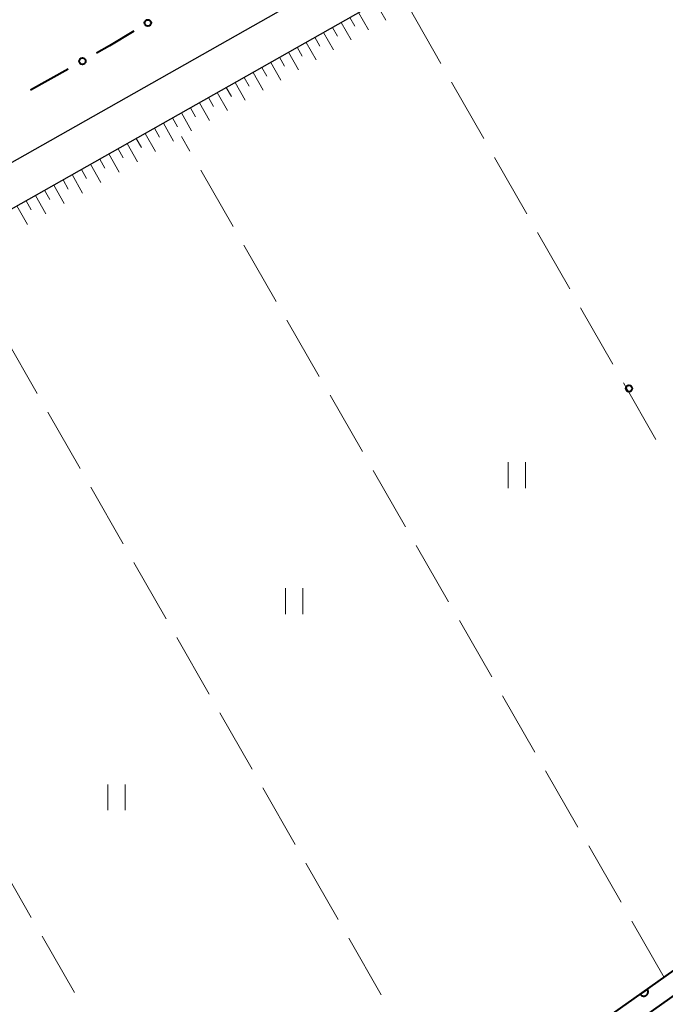
# Model space of a CAD drawing. Units: metres. Extents: x -72000 to -70000, y 40500 to 42000.
# Drawn here: x -70962 to -70887, y 41332 to 41446 of the extents above; entities that cross this region are included whole.
import ezdxf

# ---------------------------------------------------------------- set-up
doc = ezdxf.new("R2010")
doc.units = ezdxf.units.M
for name, color, linetype, lineweight in [('210100_道路縁(街区線)', 7, 'Continuous', 30), ('610111_人工斜面(上)', 7, 'Continuous', 30), ('610199_人工斜面(ヒゲ)', 7, 'Continuous', 30), ('611100_コンクリート被覆(直落)', 7, 'Continuous', 30), ('613000_さく(未分類)', 7, 'Continuous', 30), ('630200_耕地界', 7, 'Continuous', 30), ('631100_田', 7, 'Continuous', 13), ('731200_図化機測定による標高点', 7, 'Continuous', 40)]:
    doc.layers.add(name, color=color, linetype=linetype, lineweight=lineweight)

msp = doc.modelspace()

# ---------------------------------------------------------------- linework, layer by layer
at = {"layer": '210100_道路縁(街区線)', "linetype": 'Continuous', "lineweight": 30, "flags": 128}
for points in [[(-70768.27, 41534.19), (-71097.83, 41347.6)], [(-70829.03, 41505.15), (-71107.29, 41347.6)]]:
    msp.add_lwpolyline(points, dxfattribs=at)
at = {"layer": '610111_人工斜面(上)', "linetype": 'Continuous', "lineweight": 13, "flags": 128}
msp.add_lwpolyline([(-70812.7, 41509.03), (-71097.83, 41347.6)], dxfattribs=at)
at = {"layer": '610199_人工斜面(ヒゲ)', "linetype": 'Continuous', "lineweight": 13, "flags": 128}
for points in [[(-70920.45, 41448.03), (-70919.31, 41446.03)], [(-70922.45, 41446.89), (-70921.31, 41444.89)], [(-70924.47, 41445.75), (-70923.32, 41443.74)], [(-70923.46, 41446.32), (-70922.89, 41445.32)], [(-70926.49, 41444.61), (-70925.34, 41442.59)], [(-70925.48, 41445.18), (-70924.9, 41444.17)], [(-70928.51, 41443.46), (-70927.36, 41441.43)], [(-70927.5, 41444.04), (-70926.93, 41443.02)], [(-70930.55, 41442.31), (-70929.4, 41440.28)], [(-70929.53, 41442.89), (-70928.96, 41441.87)], [(-70932.59, 41441.15), (-70931.43, 41439.11)], [(-70931.57, 41441.73), (-70930.99, 41440.71)], [(-70934.64, 41439.99), (-70933.48, 41437.95)], [(-70933.61, 41440.57), (-70933.03, 41439.55)], [(-70936.69, 41438.83), (-70935.53, 41436.78)], [(-70935.67, 41439.41), (-70935.08, 41438.39)], [(-70938.76, 41437.66), (-70937.59, 41435.6)], [(-70937.72, 41438.25), (-70937.14, 41437.22)], [(-70940.83, 41436.49), (-70939.65, 41434.42)], [(-70939.79, 41437.08), (-70939.21, 41436.04)], [(-70942.9, 41435.32), (-70941.73, 41433.24)], [(-70941.86, 41435.9), (-70941.28, 41434.87)], [(-70944.98, 41434.14), (-70943.8, 41432.05)], [(-70943.94, 41434.73), (-70943.35, 41433.69)], [(-70947.07, 41432.95), (-70945.89, 41430.86)], [(-70946.03, 41433.54), (-70945.44, 41432.5)], [(-70949.17, 41431.77), (-70947.99, 41429.67)], [(-70948.12, 41432.36), (-70947.53, 41431.31)], [(-70951.28, 41430.57), (-70950.08, 41428.47)], [(-70950.22, 41431.17), (-70949.63, 41430.12)], [(-70953.39, 41429.38), (-70952.19, 41427.27)], [(-70952.33, 41429.98), (-70951.73, 41428.92)], [(-70954.45, 41428.78), (-70953.85, 41427.72)], [(-70956.57, 41427.58), (-70955.97, 41426.52)], [(-70955.51, 41428.18), (-70954.31, 41426.06)], [(-70958.7, 41426.37), (-70958.09, 41425.31)], [(-70957.63, 41426.98), (-70956.43, 41424.85)], [(-70960.83, 41425.16), (-70960.23, 41424.1)], [(-70959.76, 41425.77), (-70958.55, 41423.64)], [(-70961.9, 41424.56), (-70960.69, 41422.42)]]:
    msp.add_lwpolyline(points, dxfattribs=at)
at = {"layer": '611100_コンクリート被覆(直落)', "linetype": 'Continuous', "lineweight": 40, "flags": 128}
for points in [[(-70865.95, 41347.6), (-70875.99, 41340.54), (-70892.66, 41328.7), (-70904.97, 41319.24), (-70922.53, 41305.87), (-70981.57, 41260.75), (-71019.57, 41231.65), (-71025.26, 41227.35), (-71029.27, 41224.25), (-71096.77, 41172.83)], [(-71026.69, 41229.2), (-71020.99, 41233.52), (-70982.99, 41262.61), (-70923.95, 41307.74), (-70906.39, 41321.1), (-70894.06, 41330.59), (-70877.34, 41342.46), (-70869.93, 41347.6)]]:
    msp.add_lwpolyline(points, dxfattribs=at)
msp.add_lwpolyline([(-70889.123, 41334.095), (-70889.938, 41333.516), (-70889.911, 41333.481), (-70889.881, 41333.45), (-70889.85, 41333.421), (-70889.815, 41333.394), (-70889.778, 41333.371), (-70889.739, 41333.351), (-70889.699, 41333.334), (-70889.657, 41333.322), (-70889.614, 41333.312), (-70889.571, 41333.307), (-70889.527, 41333.305), (-70889.484, 41333.308), (-70889.44, 41333.314), (-70889.398, 41333.323), (-70889.356, 41333.337), (-70889.317, 41333.354), (-70889.278, 41333.374), (-70889.241, 41333.398), (-70889.206, 41333.425), (-70889.175, 41333.455), (-70889.146, 41333.486), (-70889.119, 41333.521), (-70889.096, 41333.558), (-70889.076, 41333.597), (-70889.059, 41333.637), (-70889.047, 41333.679), (-70889.037, 41333.722), (-70889.032, 41333.766), (-70889.03, 41333.809), (-70889.033, 41333.852), (-70889.039, 41333.896), (-70889.048, 41333.938), (-70889.062, 41333.98), (-70889.079, 41334.019), (-70889.099, 41334.058)], close=True, dxfattribs=at)
at = {"layer": '613000_さく(未分類)', "linetype": 'Continuous', "lineweight": 40}
msp.add_line((-70955.975, 41440.367), (-70960.336, 41437.921), dxfattribs=at)
at = {"layer": '613000_さく(未分類)', "linetype": 'Continuous', "lineweight": 40, "flags": 128}
msp.add_lwpolyline([(-70948.393, 41444.733), (-70951.21, 41443.04), (-70952.705, 41442.202)], dxfattribs=at)
at = {"layer": '613000_さく(未分類)', "linetype": 'Continuous', "lineweight": 40}
for centre in [(-70946.786, 41445.698), (-70954.34, 41441.284)]:
    msp.add_circle(centre, 0.375, dxfattribs=at)
at = {"layer": '630200_耕地界', "linetype": 'Continuous', "lineweight": 13}
for p, q in [((-70916.67, 41447.54), (-70912.951, 41441.027)), ((-70911.711, 41438.856), (-70907.993, 41432.343)), ((-70941.921, 41430.882), (-70942.89, 41432.57)), ((-70906.753, 41430.172), (-70903.034, 41423.659)), ((-70936.945, 41422.208), (-70940.677, 41428.713)), ((-70901.794, 41421.488), (-70898.075, 41414.975)), ((-70931.968, 41413.534), (-70935.701, 41420.039)), ((-70896.836, 41412.804), (-70893.117, 41406.291)), ((-70926.992, 41404.86), (-70930.724, 41411.366)), ((-70963.277, 41409.429), (-70959.554, 41402.918)), ((-70891.877, 41404.12), (-70888.158, 41397.607)), ((-70922.015, 41396.187), (-70925.748, 41402.692)), ((-70958.313, 41400.747), (-70954.591, 41394.236)), ((-70917.039, 41387.513), (-70920.771, 41394.018)), ((-70953.35, 41392.066), (-70949.628, 41385.555)), ((-70912.062, 41378.839), (-70915.795, 41385.344)), ((-70948.387, 41383.385), (-70944.665, 41376.874)), ((-70907.086, 41370.165), (-70910.818, 41376.67)), ((-70943.424, 41374.703), (-70939.701, 41368.192)), ((-70902.109, 41361.491), (-70905.842, 41367.997)), ((-70938.46, 41366.022), (-70934.738, 41359.511)), ((-70897.133, 41352.818), (-70900.865, 41359.323)), ((-70933.497, 41357.34), (-70929.775, 41350.829)), ((-70892.156, 41344.144), (-70895.889, 41350.649)), ((-70960.236, 41342.396), (-70963.972, 41348.899)), ((-70928.534, 41348.659), (-70924.812, 41342.148)), ((-70887.18, 41335.47), (-70890.912, 41341.975)), ((-70955.255, 41333.724), (-70958.991, 41340.228)), ((-70923.571, 41339.978), (-70919.848, 41333.467))]:
    msp.add_line(p, q, dxfattribs=at)
at = {"layer": '631100_田', "linetype": 'Continuous', "lineweight": 13}
for p, q in [((-70905.18, 41391.97), (-70905.18, 41394.97)), ((-70903.18, 41391.97), (-70903.18, 41394.97)), ((-70930.89, 41377.41), (-70930.89, 41380.41)), ((-70928.89, 41377.41), (-70928.89, 41380.41)), ((-70951.4, 41354.76), (-70951.4, 41357.76)), ((-70949.4, 41354.76), (-70949.4, 41357.76))]:
    msp.add_line(p, q, dxfattribs=at)
at = {"layer": '731200_図化機測定による標高点', "linetype": 'Continuous', "lineweight": 40}
msp.add_circle((-70891.24, 41403.48, 8.5), 0.375, dxfattribs=at)

doc.saveas('drawing.dxf')
